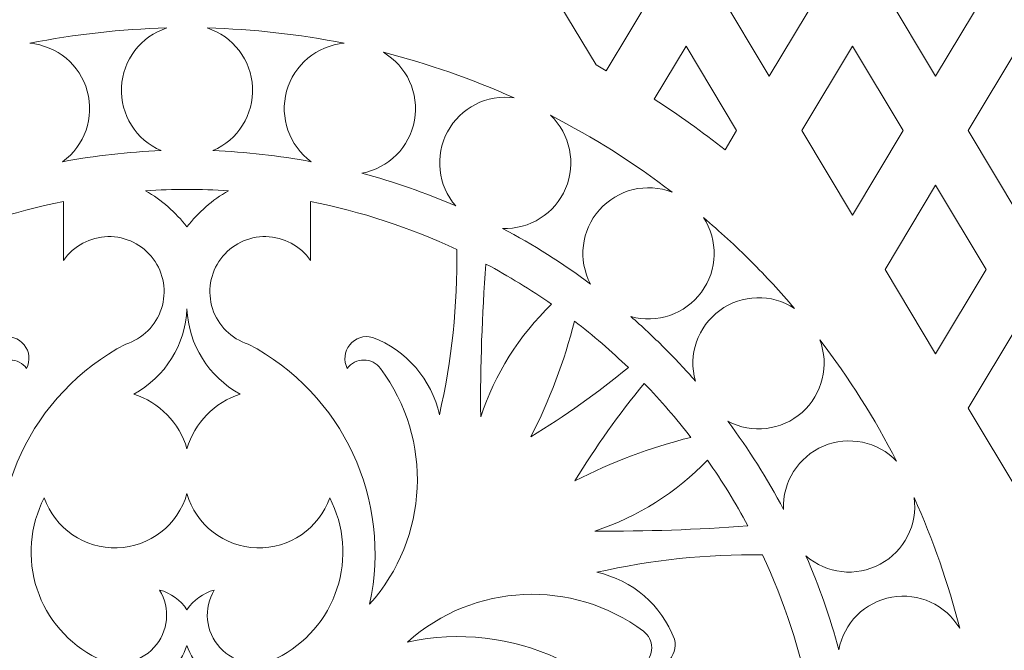
# Model space of a CAD drawing. Units: millimetres. Extents: x -188 to -3, y -115 to 131.
# Drawn here: x -103 to -56, y 17 to 47 of the extents above; entities that cross this region are included whole.
import ezdxf

# ---------------------------------------------------------------- set-up
doc = ezdxf.new("R2010")
doc.units = ezdxf.units.MM
doc.header["$MEASUREMENT"] = 0
doc.layers.add('layer 1', color=7, linetype='Continuous')

msp = doc.modelspace()

# ---------------------------------------------------------------- linework, layer by layer
at = {"layer": 'layer 1', "color": 250, "lineweight": 9}
msp.add_open_spline([(-3.1493, -114.7863), (-3.1493, -114.7863), (-3.1493, 131.3149), (-3.1493, 131.3149), (-3.1493, 131.3149), (-3.1493, 131.3149), (-187.7252, 131.3149), (-187.7252, 131.3149), (-187.7252, 131.3149), (-187.7252, 131.3149), (-187.7252, -114.7863), (-187.7252, -114.7863), (-187.7252, -114.7863), (-187.7252, -114.7863), (-3.1493, -114.7863), (-3.1493, -114.7863), (-3.1493, -114.7863), (-3.1493, -114.7863), (-3.1493, -114.7863), (-3.1493, -114.7863)], degree=3, knots=[0, 0, 0, 0, 0.1666667, 0.1666667, 0.1666667, 0.1666667, 0.3333333, 0.3333333, 0.3333333, 0.3333333, 0.5, 0.5, 0.5, 0.5, 0.6666667, 0.6666667, 0.6666667, 0.6666667, 1, 1, 1, 1], dxfattribs=at)
at = {"layer": 'layer 1', "color": 7, "lineweight": 9}
for points, knots in [([(-75.8972, 44.5696), (-75.8972, 44.5696), (-77.9881, 48.0602), (-77.9881, 48.0602), (-77.9881, 48.0602), (-77.9881, 48.0602), (-75.5726, 52.0929), (-75.5726, 52.0929), (-75.5726, 52.0929), (-75.5726, 52.0929), (-73.157, 48.0602), (-73.157, 48.0602), (-73.157, 48.0602), (-73.157, 48.0602), (-75.4193, 44.2834), (-75.4193, 44.2834), (-75.4193, 44.2834), (-75.4193, 44.2834), (-75.8972, 44.5696), (-75.8972, 44.5696), (-75.8972, 44.5696), (-75.8972, 44.5696), (-75.8972, 44.5696), (-75.8972, 44.5696)], [0, 0, 0, 0, 0.1428571, 0.1428571, 0.1428571, 0.1428571, 0.2857143, 0.2857143, 0.2857143, 0.2857143, 0.4285714, 0.4285714, 0.4285714, 0.4285714, 0.5714286, 0.5714286, 0.5714286, 0.5714286, 0.7142857, 0.7142857, 0.7142857, 0.7142857, 1, 1, 1, 1]), ([(-67.6267, 44.0276), (-67.6267, 44.0276), (-70.0422, 48.0602), (-70.0422, 48.0602), (-70.0422, 48.0602), (-70.0422, 48.0602), (-67.6267, 52.0929), (-67.6267, 52.0929), (-67.6267, 52.0929), (-67.6267, 52.0929), (-65.2111, 48.0602), (-65.2111, 48.0602), (-65.2111, 48.0602), (-65.2111, 48.0602), (-67.6267, 44.0276), (-67.6267, 44.0276), (-67.6267, 44.0276), (-67.6267, 44.0276), (-67.6267, 44.0276), (-67.6267, 44.0276)], [0, 0, 0, 0, 0.1666667, 0.1666667, 0.1666667, 0.1666667, 0.3333333, 0.3333333, 0.3333333, 0.3333333, 0.5, 0.5, 0.5, 0.5, 0.6666667, 0.6666667, 0.6666667, 0.6666667, 1, 1, 1, 1]), ([(-59.6808, 44.0276), (-59.6808, 44.0276), (-62.0963, 48.0602), (-62.0963, 48.0602), (-62.0963, 48.0602), (-62.0963, 48.0602), (-59.6808, 52.0929), (-59.6808, 52.0929), (-59.6808, 52.0929), (-59.6808, 52.0929), (-57.2652, 48.0602), (-57.2652, 48.0602), (-57.2652, 48.0602), (-57.2652, 48.0602), (-59.6808, 44.0276), (-59.6808, 44.0276), (-59.6808, 44.0276), (-59.6808, 44.0276), (-59.6808, 44.0276), (-59.6808, 44.0276)], [0, 0, 0, 0, 0.1666667, 0.1666667, 0.1666667, 0.1666667, 0.3333333, 0.3333333, 0.3333333, 0.3333333, 0.5, 0.5, 0.5, 0.5, 0.6666667, 0.6666667, 0.6666667, 0.6666667, 1, 1, 1, 1]), ([(-101.3764, 39.9425), (-100.3185, 40.7113), (-99.8483, 42.0541), (-100.1976, 43.3142), (-100.1976, 43.3142), (-100.5467, 44.5745), (-101.6394, 45.4856), (-102.9419, 45.6003), (-102.9419, 45.6003), (-100.7863, 46.0337), (-98.5969, 46.2794), (-96.3988, 46.335), (-96.3988, 46.335), (-97.6433, 45.9333), (-98.5078, 44.8035), (-98.5679, 43.4972), (-98.5679, 43.4972), (-98.6281, 42.191), (-97.873, 40.9852), (-96.6707, 40.4709), (-96.6707, 40.4709), (-98.2502, 40.4104), (-99.8229, 40.2339), (-101.3764, 39.9425), (-101.3764, 39.9425), (-101.3764, 39.9425), (-101.3764, 39.9425), (-101.3764, 39.9425)], [0, 0, 0, 0, 0.125, 0.125, 0.125, 0.125, 0.25, 0.25, 0.25, 0.25, 0.375, 0.375, 0.375, 0.375, 0.5, 0.5, 0.5, 0.5, 0.625, 0.625, 0.625, 0.625, 0.75, 0.75, 0.75, 0.75, 1, 1, 1, 1]), ([(-94.2038, 40.4709), (-93.0018, 40.9859), (-92.2456, 42.191), (-92.3066, 43.4972), (-92.3066, 43.4972), (-92.3676, 44.8035), (-93.231, 45.9342), (-94.4757, 46.335), (-94.4757, 46.335), (-92.2777, 46.2794), (-90.0882, 46.0337), (-87.9326, 45.6003), (-87.9326, 45.6003), (-89.2352, 45.4847), (-90.3287, 44.5747), (-90.677, 43.3142), (-90.677, 43.3142), (-91.0254, 42.0538), (-90.5564, 40.7107), (-89.4981, 39.9425), (-89.4981, 39.9425), (-91.0516, 40.2339), (-92.6243, 40.4105), (-94.2038, 40.4709), (-94.2038, 40.4709), (-94.2038, 40.4709), (-94.2038, 40.4709), (-94.2038, 40.4709)], [0, 0, 0, 0, 0.125, 0.125, 0.125, 0.125, 0.25, 0.25, 0.25, 0.25, 0.375, 0.375, 0.375, 0.375, 0.5, 0.5, 0.5, 0.5, 0.625, 0.625, 0.625, 0.625, 0.75, 0.75, 0.75, 0.75, 1, 1, 1, 1]), ([(-87.0927, 39.3955), (-85.8064, 39.6312), (-84.8017, 40.6385), (-84.5715, 41.9258), (-84.5715, 41.9258), (-84.3413, 43.2131), (-84.9326, 44.507), (-86.0574, 45.1739), (-86.0574, 45.1739), (-83.9159, 44.6297), (-81.8255, 43.9), (-79.8104, 42.9932), (-79.8104, 42.9932), (-81.1061, 43.1706), (-82.3748, 42.5267), (-82.995, 41.3754), (-82.995, 41.3754), (-83.6152, 40.2241), (-83.4568, 38.8104), (-82.5961, 37.8259), (-82.5961, 37.8259), (-84.0543, 38.4594), (-85.557, 38.9839), (-87.0927, 39.3955), (-87.0927, 39.3955), (-87.0927, 39.3955), (-87.0927, 39.3955), (-87.0927, 39.3955)], [0, 0, 0, 0, 0.125, 0.125, 0.125, 0.125, 0.25, 0.25, 0.25, 0.25, 0.375, 0.375, 0.375, 0.375, 0.5, 0.5, 0.5, 0.5, 0.625, 0.625, 0.625, 0.625, 0.75, 0.75, 0.75, 0.75, 1, 1, 1, 1]), ([(-69.7373, 40.504), (-70.822, 41.3686), (-71.9495, 42.178), (-73.1158, 42.929), (-73.1158, 42.929), (-73.1158, 42.929), (-71.5996, 45.4602), (-71.5996, 45.4602), (-71.5996, 45.4602), (-71.5996, 45.4602), (-69.184, 41.4276), (-69.184, 41.4276), (-69.184, 41.4276), (-69.184, 41.4276), (-69.7373, 40.504), (-69.7373, 40.504), (-69.7373, 40.504), (-69.7373, 40.504), (-69.7373, 40.504), (-69.7373, 40.504)], [0, 0, 0, 0, 0.1666667, 0.1666667, 0.1666667, 0.1666667, 0.3333333, 0.3333333, 0.3333333, 0.3333333, 0.5, 0.5, 0.5, 0.5, 0.6666667, 0.6666667, 0.6666667, 0.6666667, 1, 1, 1, 1]), ([(-63.6537, 37.3949), (-63.6537, 37.3949), (-66.0692, 41.4276), (-66.0692, 41.4276), (-66.0692, 41.4276), (-66.0692, 41.4276), (-63.6537, 45.4602), (-63.6537, 45.4602), (-63.6537, 45.4602), (-63.6537, 45.4602), (-61.2381, 41.4276), (-61.2381, 41.4276), (-61.2381, 41.4276), (-61.2381, 41.4276), (-63.6537, 37.3949), (-63.6537, 37.3949), (-63.6537, 37.3949), (-63.6537, 37.3949), (-63.6537, 37.3949), (-63.6537, 37.3949)], [0, 0, 0, 0, 0.1666667, 0.1666667, 0.1666667, 0.1666667, 0.3333333, 0.3333333, 0.3333333, 0.3333333, 0.5, 0.5, 0.5, 0.5, 0.6666667, 0.6666667, 0.6666667, 0.6666667, 1, 1, 1, 1]), ([(-55.7078, 37.3949), (-55.7078, 37.3949), (-58.1234, 41.4276), (-58.1234, 41.4276), (-58.1234, 41.4276), (-58.1234, 41.4276), (-55.7078, 45.4602), (-55.7078, 45.4602), (-55.7078, 45.4602), (-55.7078, 45.4602), (-53.2922, 41.4276), (-53.2922, 41.4276), (-53.2922, 41.4276), (-53.2922, 41.4276), (-55.7078, 37.3949), (-55.7078, 37.3949), (-55.7078, 37.3949), (-55.7078, 37.3949), (-55.7078, 37.3949), (-55.7078, 37.3949)], [0, 0, 0, 0, 0.1666667, 0.1666667, 0.1666667, 0.1666667, 0.3333333, 0.3333333, 0.3333333, 0.3333333, 0.5, 0.5, 0.5, 0.5, 0.6666667, 0.6666667, 0.6666667, 0.6666667, 1, 1, 1, 1]), ([(-80.3727, 36.7572), (-79.0663, 36.7007), (-77.8626, 37.4591), (-77.3516, 38.6628), (-77.3516, 38.6628), (-76.8407, 39.8666), (-77.1291, 41.2596), (-78.0773, 42.1603), (-78.0773, 42.1603), (-76.0337, 41.1136), (-74.0887, 39.8841), (-72.2666, 38.4871), (-72.2666, 38.4871), (-73.4872, 38.9566), (-74.8697, 38.6207), (-75.7371, 37.6423), (-75.7371, 37.6423), (-76.6047, 36.6638), (-76.7747, 35.2513), (-76.1624, 34.0959), (-76.1624, 34.0959), (-77.4952, 35.0902), (-78.9027, 35.98), (-80.3727, 36.7572), (-80.3727, 36.7572), (-80.3727, 36.7572), (-80.3727, 36.7572), (-80.3727, 36.7572)], [0, 0, 0, 0, 0.125, 0.125, 0.125, 0.125, 0.25, 0.25, 0.25, 0.25, 0.375, 0.375, 0.375, 0.375, 0.5, 0.5, 0.5, 0.5, 0.625, 0.625, 0.625, 0.625, 0.75, 0.75, 0.75, 0.75, 1, 1, 1, 1]), ([(-95.4373, 36.8242), (-95.9767, 37.5261), (-96.6494, 38.1142), (-97.417, 38.5552), (-97.417, 38.5552), (-96.0986, 38.6415), (-94.776, 38.6415), (-93.4576, 38.5552), (-93.4576, 38.5552), (-94.2252, 38.1142), (-94.8978, 37.5261), (-95.4373, 36.8242), (-95.4373, 36.8242), (-95.4373, 36.8242), (-95.4373, 36.8242), (-95.4373, 36.8242)], [0, 0, 0, 0, 0.2, 0.2, 0.2, 0.2, 0.4, 0.4, 0.4, 0.4, 0.6, 0.6, 0.6, 0.6, 1, 1, 1, 1]), ([(-59.6808, 30.7623), (-59.6808, 30.7623), (-62.0963, 34.7949), (-62.0963, 34.7949), (-62.0963, 34.7949), (-62.0963, 34.7949), (-59.6808, 38.8276), (-59.6808, 38.8276), (-59.6808, 38.8276), (-59.6808, 38.8276), (-57.2652, 34.7949), (-57.2652, 34.7949), (-57.2652, 34.7949), (-57.2652, 34.7949), (-59.6808, 30.7623), (-59.6808, 30.7623), (-59.6808, 30.7623), (-59.6808, 30.7623), (-59.6808, 30.7623), (-59.6808, 30.7623)], [0, 0, 0, 0, 0.1666667, 0.1666667, 0.1666667, 0.1666667, 0.3333333, 0.3333333, 0.3333333, 0.3333333, 0.5, 0.5, 0.5, 0.5, 0.6666667, 0.6666667, 0.6666667, 0.6666667, 1, 1, 1, 1]), ([(-101.3326, 35.2225), (-101.3326, 35.2225), (-101.3419, 38.0401), (-101.3419, 38.0401), (-101.3419, 38.0401), (-103.7542, 37.5617), (-106.099, 36.7922), (-108.3256, 35.748), (-108.3256, 35.748), (-108.3664, 33.0898), (-108.0869, 30.4368), (-107.4929, 27.8455), (-107.4929, 27.8455), (-107.1233, 29.5422), (-105.9173, 30.9368), (-104.2922, 31.5487), (-104.2922, 31.5487), (-103.8946, 31.6537), (-103.472, 31.515), (-103.2136, 31.1949), (-103.2136, 31.1949), (-102.9553, 30.8749), (-102.9094, 30.4325), (-103.0959, 30.066), (-103.0959, 30.066), (-103.2824, 30.316), (-103.5756, 30.4633), (-103.8874, 30.4633), (-103.8874, 30.4633), (-104.1993, 30.4632), (-104.4926, 30.3161), (-104.679, 30.066), (-104.679, 30.066), (-107.2116, 26.6637), (-106.9975, 21.9528), (-104.1601, 18.8), (-104.1601, 18.8), (-105.2508, 23.7711), (-102.8729, 28.8612), (-98.3647, 31.2229), (-98.3647, 31.2229), (-97.5546, 31.4811), (-96.9193, 32.1138), (-96.6585, 32.923), (-96.6585, 32.923), (-96.3976, 33.7322), (-96.543, 34.6169), (-97.0498, 35.2995), (-97.0498, 35.2995), (-97.5565, 35.9823), (-98.3608, 36.3783), (-99.2109, 36.3629), (-99.2109, 36.3629), (-100.061, 36.3475), (-100.8509, 35.9232), (-101.3326, 35.2225), (-101.3326, 35.2225), (-101.3326, 35.2225), (-101.3326, 35.2225), (-101.3326, 35.2225)], [0, 0, 0, 0, 0.0625, 0.0625, 0.0625, 0.0625, 0.125, 0.125, 0.125, 0.125, 0.1875, 0.1875, 0.1875, 0.1875, 0.25, 0.25, 0.25, 0.25, 0.3125, 0.3125, 0.3125, 0.3125, 0.375, 0.375, 0.375, 0.375, 0.4375, 0.4375, 0.4375, 0.4375, 0.5, 0.5, 0.5, 0.5, 0.5625, 0.5625, 0.5625, 0.5625, 0.625, 0.625, 0.625, 0.625, 0.6875, 0.6875, 0.6875, 0.6875, 0.75, 0.75, 0.75, 0.75, 0.8125, 0.8125, 0.8125, 0.8125, 0.875, 0.875, 0.875, 0.875, 1, 1, 1, 1]), ([(-89.542, 35.2225), (-89.542, 35.2225), (-89.5326, 38.0401), (-89.5326, 38.0401), (-89.5326, 38.0401), (-87.1207, 37.5618), (-84.7752, 36.792), (-82.5489, 35.748), (-82.5489, 35.748), (-82.5082, 33.0901), (-82.7878, 30.4365), (-83.3816, 27.8455), (-83.3816, 27.8455), (-83.752, 29.5432), (-84.9559, 30.9369), (-86.5823, 31.5487), (-86.5823, 31.5487), (-86.9803, 31.6536), (-87.4025, 31.5153), (-87.6609, 31.1949), (-87.6609, 31.1949), (-87.9192, 30.8745), (-87.9655, 30.4327), (-87.7786, 30.066), (-87.7786, 30.066), (-87.5924, 30.316), (-87.2987, 30.4632), (-86.9871, 30.4633), (-86.9871, 30.4633), (-86.6755, 30.4633), (-86.3819, 30.3159), (-86.1956, 30.066), (-86.1956, 30.066), (-83.6627, 26.6694), (-83.8827, 21.9518), (-86.7144, 18.8), (-86.7144, 18.8), (-85.6264, 23.7767), (-87.9955, 28.8622), (-92.5098, 31.2229), (-92.5098, 31.2229), (-93.3195, 31.4808), (-93.9552, 32.1144), (-94.216, 32.923), (-94.216, 32.923), (-94.477, 33.7316), (-94.331, 34.6171), (-93.8247, 35.2995), (-93.8247, 35.2995), (-93.3186, 35.9821), (-92.5131, 36.3781), (-91.6636, 36.3629), (-91.6636, 36.3629), (-90.8141, 36.3477), (-90.0236, 35.9226), (-89.542, 35.2225), (-89.542, 35.2225), (-89.542, 35.2225), (-89.542, 35.2225), (-89.542, 35.2225)], [0, 0, 0, 0, 0.0625, 0.0625, 0.0625, 0.0625, 0.125, 0.125, 0.125, 0.125, 0.1875, 0.1875, 0.1875, 0.1875, 0.25, 0.25, 0.25, 0.25, 0.3125, 0.3125, 0.3125, 0.3125, 0.375, 0.375, 0.375, 0.375, 0.4375, 0.4375, 0.4375, 0.4375, 0.5, 0.5, 0.5, 0.5, 0.5625, 0.5625, 0.5625, 0.5625, 0.625, 0.625, 0.625, 0.625, 0.6875, 0.6875, 0.6875, 0.6875, 0.75, 0.75, 0.75, 0.75, 0.8125, 0.8125, 0.8125, 0.8125, 0.875, 0.875, 0.875, 0.875, 1, 1, 1, 1]), ([(-71.1556, 29.4584), (-71.6346, 30.0071), (-72.132, 30.5395), (-72.647, 31.0545), (-72.647, 31.0545), (-73.1621, 31.5696), (-73.6945, 32.0669), (-74.2432, 32.5459), (-74.2432, 32.5459), (-72.9845, 32.1914), (-71.6391, 32.6538), (-70.8658, 33.7084), (-70.8658, 33.7084), (-70.0926, 34.763), (-70.0539, 36.1852), (-70.7705, 37.279), (-70.7705, 37.279), (-69.9888, 36.6144), (-69.2342, 35.9184), (-68.5086, 35.1929), (-68.5086, 35.1929), (-67.7831, 34.4674), (-67.0871, 33.7128), (-66.4225, 32.931), (-66.4225, 32.931), (-67.5169, 33.6469), (-68.939, 33.6096), (-69.9931, 32.8357), (-69.9931, 32.8357), (-71.0472, 32.0619), (-71.5108, 30.7169), (-71.1556, 29.4584), (-71.1556, 29.4584), (-71.1556, 29.4584), (-71.1556, 29.4584), (-71.1556, 29.4584)], [0, 0, 0, 0, 0.1, 0.1, 0.1, 0.1, 0.2, 0.2, 0.2, 0.2, 0.3, 0.3, 0.3, 0.3, 0.4, 0.4, 0.4, 0.4, 0.5, 0.5, 0.5, 0.5, 0.6, 0.6, 0.6, 0.6, 0.7, 0.7, 0.7, 0.7, 0.8, 0.8, 0.8, 0.8, 1, 1, 1, 1]), ([(-81.4101, 27.749), (-81.4305, 30.1859), (-81.3467, 32.6225), (-81.1589, 35.0523), (-81.1589, 35.0523), (-80.0749, 34.4744), (-79.0268, 33.8313), (-78.0207, 33.1265), (-78.0207, 33.1265), (-79.5728, 31.6373), (-80.7362, 29.7917), (-81.4101, 27.749), (-81.4101, 27.749), (-81.4101, 27.749), (-81.4101, 27.749), (-81.4101, 27.749)], [0, 0, 0, 0, 0.2, 0.2, 0.2, 0.2, 0.4, 0.4, 0.4, 0.4, 0.6, 0.6, 0.6, 0.6, 1, 1, 1, 1]), ([(-95.4373, 26.2268), (-95.7967, 27.4671), (-96.7506, 28.4453), (-97.9818, 28.8343), (-97.9818, 28.8343), (-96.4752, 29.6525), (-95.5091, 31.1998), (-95.4373, 32.9127), (-95.4373, 32.9127), (-95.3647, 31.1998), (-94.3995, 29.6519), (-92.8927, 28.8343), (-92.8927, 28.8343), (-94.1237, 28.4448), (-95.0783, 27.4672), (-95.4373, 26.2268), (-95.4373, 26.2268), (-95.4373, 26.2268), (-95.4373, 26.2268), (-95.4373, 26.2268)], [0, 0, 0, 0, 0.1666667, 0.1666667, 0.1666667, 0.1666667, 0.3333333, 0.3333333, 0.3333333, 0.3333333, 0.5, 0.5, 0.5, 0.5, 0.6666667, 0.6666667, 0.6666667, 0.6666667, 1, 1, 1, 1]), ([(-79.016, 26.7916), (-78.1093, 28.5504), (-77.4107, 30.4082), (-76.934, 32.3286), (-76.934, 32.3286), (-76.0339, 31.6366), (-75.1734, 30.8946), (-74.3565, 30.1061), (-74.3565, 30.1061), (-75.8293, 28.8926), (-77.3866, 27.7849), (-79.016, 26.7916), (-79.016, 26.7916), (-79.016, 26.7916), (-79.016, 26.7916), (-79.016, 26.7916)], [0, 0, 0, 0, 0.2, 0.2, 0.2, 0.2, 0.4, 0.4, 0.4, 0.4, 0.6, 0.6, 0.6, 0.6, 1, 1, 1, 1]), ([(-55.7078, 24.1296), (-55.7078, 24.1296), (-58.1234, 28.1623), (-58.1234, 28.1623), (-58.1234, 28.1623), (-58.1234, 28.1623), (-55.7078, 32.1949), (-55.7078, 32.1949), (-55.7078, 32.1949), (-55.7078, 32.1949), (-53.2922, 28.1623), (-53.2922, 28.1623), (-53.2922, 28.1623), (-53.2922, 28.1623), (-55.7078, 24.1296), (-55.7078, 24.1296), (-55.7078, 24.1296), (-55.7078, 24.1296), (-55.7078, 24.1296), (-55.7078, 24.1296)], [0, 0, 0, 0, 0.1666667, 0.1666667, 0.1666667, 0.1666667, 0.3333333, 0.3333333, 0.3333333, 0.3333333, 0.5, 0.5, 0.5, 0.5, 0.6666667, 0.6666667, 0.6666667, 0.6666667, 1, 1, 1, 1]), ([(-66.9444, 23.3288), (-67.7216, 24.7989), (-68.6113, 26.2063), (-69.6057, 27.5392), (-69.6057, 27.5392), (-68.4498, 26.9275), (-67.0372, 27.0963), (-66.0592, 27.9644), (-66.0592, 27.9644), (-65.0813, 28.8326), (-64.7441, 30.2146), (-65.2144, 31.4349), (-65.2144, 31.4349), (-63.8175, 29.6128), (-62.5879, 27.6677), (-61.5413, 25.6242), (-61.5413, 25.6242), (-62.4424, 26.5719), (-63.8353, 26.8616), (-65.0387, 26.3499), (-65.0387, 26.3499), (-66.2422, 25.8382), (-67.0017, 24.6353), (-66.9444, 23.3288), (-66.9444, 23.3288), (-66.9444, 23.3288), (-66.9444, 23.3288), (-66.9444, 23.3288)], [0, 0, 0, 0, 0.125, 0.125, 0.125, 0.125, 0.25, 0.25, 0.25, 0.25, 0.375, 0.375, 0.375, 0.375, 0.5, 0.5, 0.5, 0.5, 0.625, 0.625, 0.625, 0.625, 0.75, 0.75, 0.75, 0.75, 1, 1, 1, 1]), ([(-76.91, 24.6855), (-75.9166, 26.315), (-74.809, 27.8722), (-73.5954, 29.3451), (-73.5954, 29.3451), (-72.807, 28.5281), (-72.0649, 27.6676), (-71.3729, 26.7676), (-71.3729, 26.7676), (-73.2933, 26.2908), (-75.1513, 25.5923), (-76.91, 24.6855), (-76.91, 24.6855), (-76.91, 24.6855), (-76.91, 24.6855), (-76.91, 24.6855)], [0, 0, 0, 0, 0.2, 0.2, 0.2, 0.2, 0.4, 0.4, 0.4, 0.4, 0.6, 0.6, 0.6, 0.6, 1, 1, 1, 1]), ([(-75.9525, 22.2915), (-73.9099, 22.9655), (-72.0641, 24.1287), (-70.5751, 25.6809), (-70.5751, 25.6809), (-69.8703, 24.6748), (-69.2271, 23.6266), (-68.6493, 22.5426), (-68.6493, 22.5426), (-71.079, 22.3549), (-73.5156, 22.2711), (-75.9525, 22.2915), (-75.9525, 22.2915), (-75.9525, 22.2915), (-75.9525, 22.2915), (-75.9525, 22.2915)], [0, 0, 0, 0, 0.2, 0.2, 0.2, 0.2, 0.4, 0.4, 0.4, 0.4, 0.6, 0.6, 0.6, 0.6, 1, 1, 1, 1]), ([(-95.4373, 24.0786), (-95.0069, 22.5795), (-93.6581, 21.5316), (-92.099, 21.488), (-92.099, 21.488), (-90.54, 21.4444), (-89.133, 22.413), (-88.6196, 23.8857), (-88.6196, 23.8857), (-87.9258, 22.5374), (-87.8012, 20.9675), (-88.2736, 19.5268), (-88.2736, 19.5268), (-88.7459, 18.0861), (-89.7824, 16.8913), (-91.1398, 16.2156), (-91.1398, 16.2156), (-92.0574, 15.759), (-93.1674, 15.9655), (-93.8609, 16.7201), (-93.8609, 16.7201), (-94.5543, 17.4748), (-94.6645, 18.5984), (-94.1322, 19.4743), (-94.1322, 19.4743), (-94.6669, 19.328), (-95.1303, 18.9935), (-95.4373, 18.532), (-95.4373, 18.532), (-95.7443, 18.9935), (-96.2077, 19.328), (-96.7423, 19.4743), (-96.7423, 19.4743), (-96.2094, 18.5989), (-96.3207, 17.4753), (-97.0136, 16.7201), (-97.0136, 16.7201), (-97.7066, 15.965), (-98.8168, 15.7597), (-99.7348, 16.2156), (-99.7348, 16.2156), (-101.0929, 16.8895), (-102.1244, 18.0796), (-102.5987, 19.5198), (-102.5987, 19.5198), (-103.0728, 20.9599), (-102.947, 22.5366), (-102.255, 23.8857), (-102.255, 23.8857), (-101.7406, 22.4133), (-100.3346, 21.4433), (-98.7756, 21.488), (-98.7756, 21.488), (-97.2166, 21.5326), (-95.8665, 22.5793), (-95.4373, 24.0786), (-95.4373, 24.0786), (-95.4373, 24.0786), (-95.4373, 24.0786), (-95.4373, 24.0786)], [0, 0, 0, 0, 0.0625, 0.0625, 0.0625, 0.0625, 0.125, 0.125, 0.125, 0.125, 0.1875, 0.1875, 0.1875, 0.1875, 0.25, 0.25, 0.25, 0.25, 0.3125, 0.3125, 0.3125, 0.3125, 0.375, 0.375, 0.375, 0.375, 0.4375, 0.4375, 0.4375, 0.4375, 0.5, 0.5, 0.5, 0.5, 0.5625, 0.5625, 0.5625, 0.5625, 0.625, 0.625, 0.625, 0.625, 0.6875, 0.6875, 0.6875, 0.6875, 0.75, 0.75, 0.75, 0.75, 0.8125, 0.8125, 0.8125, 0.8125, 0.875, 0.875, 0.875, 0.875, 1, 1, 1, 1]), ([(-64.3061, 16.6089), (-64.7176, 18.1445), (-65.2422, 19.6473), (-65.8756, 21.1055), (-65.8756, 21.1055), (-64.8907, 20.2453), (-63.4769, 20.0857), (-62.3261, 20.7066), (-62.3261, 20.7066), (-61.1752, 21.3274), (-60.5303, 22.5956), (-60.7083, 23.8911), (-60.7083, 23.8911), (-59.8016, 21.876), (-59.0718, 19.7857), (-58.5276, 17.6441), (-58.5276, 17.6441), (-59.1952, 18.7686), (-60.4887, 19.361), (-61.7758, 19.13), (-61.7758, 19.13), (-63.0629, 18.899), (-64.0711, 17.8954), (-64.3061, 16.6089), (-64.3061, 16.6089), (-64.3061, 16.6089), (-64.3061, 16.6089), (-64.3061, 16.6089)], [0, 0, 0, 0, 0.125, 0.125, 0.125, 0.125, 0.25, 0.25, 0.25, 0.25, 0.375, 0.375, 0.375, 0.375, 0.5, 0.5, 0.5, 0.5, 0.625, 0.625, 0.625, 0.625, 0.75, 0.75, 0.75, 0.75, 1, 1, 1, 1]), ([(-68.479, 14.1596), (-68.479, 14.1596), (-65.6615, 14.1689), (-65.6615, 14.1689), (-65.6615, 14.1689), (-66.1399, 16.5812), (-66.9093, 18.926), (-67.9535, 21.1526), (-67.9535, 21.1526), (-70.6118, 21.1934), (-73.2647, 20.9139), (-75.8561, 20.3199), (-75.8561, 20.3199), (-74.1594, 19.9503), (-72.7648, 18.7443), (-72.1528, 17.1192), (-72.1528, 17.1192), (-72.0478, 16.7216), (-72.1866, 16.299), (-72.5066, 16.0406), (-72.5066, 16.0406), (-72.8267, 15.7823), (-73.2691, 15.7364), (-73.6355, 15.9229), (-73.6355, 15.9229), (-73.3855, 16.1094), (-73.2382, 16.4026), (-73.2382, 16.7145), (-73.2382, 16.7145), (-73.2384, 17.0263), (-73.3854, 17.3196), (-73.6355, 17.506), (-73.6355, 17.506), (-77.0378, 20.0386), (-81.7488, 19.8245), (-84.9016, 16.9872), (-84.9016, 16.9872), (-79.9304, 18.0779), (-74.8404, 15.6999), (-72.4786, 11.1917), (-72.4786, 11.1917), (-72.2204, 10.3816), (-71.5877, 9.7463), (-70.7785, 9.4855), (-70.7785, 9.4855), (-69.9693, 9.2247), (-69.0846, 9.37), (-68.402, 9.8768), (-68.402, 9.8768), (-67.7192, 10.3836), (-67.3233, 11.1878), (-67.3386, 12.0379), (-67.3386, 12.0379), (-67.3541, 12.888), (-67.7783, 13.6779), (-68.479, 14.1596), (-68.479, 14.1596), (-68.479, 14.1596), (-68.479, 14.1596), (-68.479, 14.1596)], [0, 0, 0, 0, 0.0625, 0.0625, 0.0625, 0.0625, 0.125, 0.125, 0.125, 0.125, 0.1875, 0.1875, 0.1875, 0.1875, 0.25, 0.25, 0.25, 0.25, 0.3125, 0.3125, 0.3125, 0.3125, 0.375, 0.375, 0.375, 0.375, 0.4375, 0.4375, 0.4375, 0.4375, 0.5, 0.5, 0.5, 0.5, 0.5625, 0.5625, 0.5625, 0.5625, 0.625, 0.625, 0.625, 0.625, 0.6875, 0.6875, 0.6875, 0.6875, 0.75, 0.75, 0.75, 0.75, 0.8125, 0.8125, 0.8125, 0.8125, 0.875, 0.875, 0.875, 0.875, 1, 1, 1, 1]), ([(-98.2815, 12.14), (-98.6986, 13.1459), (-99.3517, 14.036), (-100.1863, 14.7356), (-100.1863, 14.7356), (-99.2822, 14.3439), (-98.2563, 14.3467), (-97.3546, 14.7441), (-97.3546, 14.7441), (-96.453, 15.1415), (-95.7583, 15.8962), (-95.4373, 16.8279), (-95.4373, 16.8279), (-95.116, 15.8963), (-94.4217, 15.1413), (-93.5199, 14.7441), (-93.5199, 14.7441), (-92.6181, 14.347), (-91.5923, 14.3437), (-90.6882, 14.7356), (-90.6882, 14.7356), (-91.5227, 14.036), (-92.1761, 13.146), (-92.593, 12.14), (-92.593, 12.14), (-94.2869, 13.3822), (-96.5884, 13.3833), (-98.2815, 12.14), (-98.2815, 12.14), (-98.2815, 12.14), (-98.2815, 12.14), (-98.2815, 12.14)], [0, 0, 0, 0, 0.1111111, 0.1111111, 0.1111111, 0.1111111, 0.2222222, 0.2222222, 0.2222222, 0.2222222, 0.3333333, 0.3333333, 0.3333333, 0.3333333, 0.4444444, 0.4444444, 0.4444444, 0.4444444, 0.5555556, 0.5555556, 0.5555556, 0.5555556, 0.6666667, 0.6666667, 0.6666667, 0.6666667, 0.7777778, 0.7777778, 0.7777778, 0.7777778, 1, 1, 1, 1])]:
    msp.add_open_spline(points, degree=3, knots=knots, dxfattribs=at)

doc.saveas('drawing.dxf')
